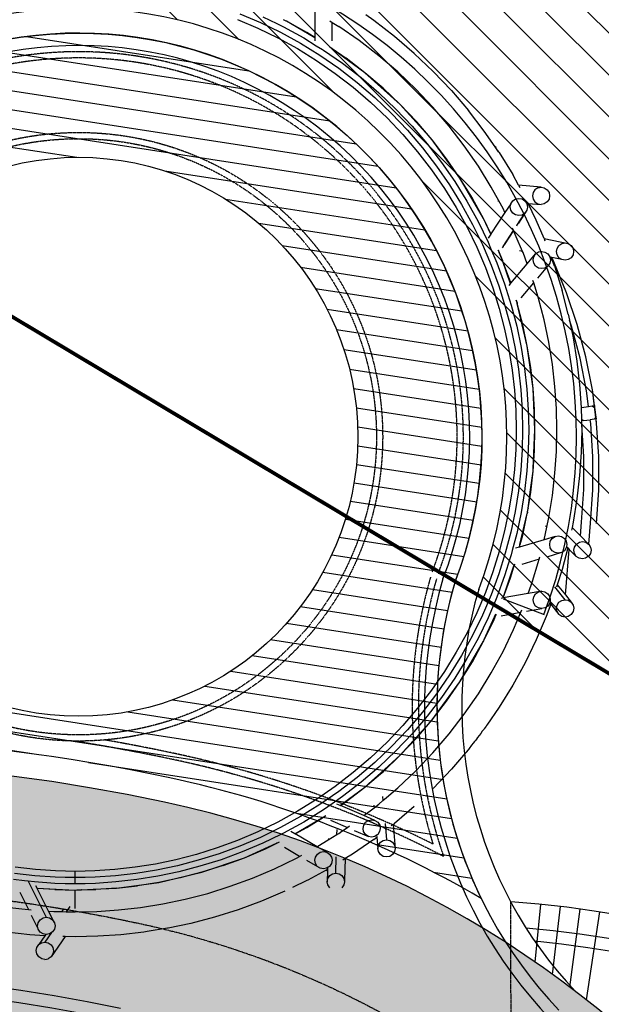
# Model space of a CAD drawing. Units: millimetres. Extents: x 498471482 to 498684695, y 3068851541 to 3068918618.
# Drawn here: x 498537340 to 498542026, y 3068895783 to 3068903711 of the extents above; entities that cross this region are included whole.
import ezdxf

# ---------------------------------------------------------------- set-up
doc = ezdxf.new("R2010")
doc.units = ezdxf.units.MM
doc.header["$LTSCALE"] = 10
doc.header["$MEASUREMENT"] = 0
for name, pattern in [('ACAD_ISO04W100', [30, 24, -3, 0, -3]), ('DASH', [0.35, 0.25, -0.1]), ('PHANTOM2', [31.75, 15.875, -3.175, 3.175, -3.175, 3.175, -3.175])]:
    doc.linetypes.add(name, pattern=pattern)
for name, color, linetype in [('PUB_DIM', 3, 'Continuous'), ('WL-中轴线', 1, 'ACAD_ISO04W100'), ('WL-五金构件', 1, 'Continuous'), ('WL-内轮廓线', 2, 'Continuous'), ('WL-填充', 8, 'Continuous'), ('WL-外轮廓线', 4, 'Continuous'), ('WL-用地红线', 210, 'PHANTOM2'), ('WL-看线', 157, 'Continuous')]:
    doc.layers.add(name, color=color, linetype=linetype)

# ---------------------------------------------------------------- blocks, each defined once
blk = doc.blocks.new('A$C23985CD2')
for p, q in [((2168.9, 6911), (2168.9, 6705.2)), ((1547.1, 6849.6), (1710.3, 6780.2)), ((1565.5, 6896.1), (1731, 6825.8)), ((1731, 6825.8), (1894.2, 6746.5)), ((1751.7, 6871.3), (1863.1, 6817.2)), ((1937.8, 6836.4), (1916.8, 6846)), ((1937.8, 6836.5), (1917.2, 6846.5)), ((1937.8, 6836.4), (1937.8, 6836.5)), ((1940.2, 6835.3), (1937.8, 6836.5)), ((1940.2, 6835.3), (1937.8, 6836.4)), ((2104.9, 6744.8), (1940.2, 6835.3)), ((2168.9, 6701.9), (1940.2, 6835.3)), ((2290.4, 6837.6), (2308.9, 6826.2)), ((2308.9, 6676.6), (2308.9, 6826.2)), ((2308.9, 6826.2), (2362.4, 6793.2)), ((2644.2, 6841.4), (2579.6, 6886.1)), ((2810.9, 6713.1), (2644.2, 6841.4)), ((1710.3, 6780.2), (1871.3, 6702.1)), ((1863.1, 6817.2), (1917.2, 6790.9)), ((1894.2, 6746.5), (2054.5, 6658.4)), ((1917.2, 6790.9), (2079.7, 6701.6)), ((2168.9, 6705.2), (2104.9, 6744.8)), ((2526.3, 6679.9), (2362.4, 6793.2)), ((1871.3, 6702.1), (2029.3, 6615.2)), ((2079.7, 6701.6), (2181.6, 6638.6)), ((2168.9, 6705.2), (2168.9, 6701.9)), ((2168.9, 6701.9), (2168.9, 6676.6)), ((2684.8, 6557.8), (2526.3, 6679.9)), ((2971.2, 6576), (2810.9, 6713.1)), ((2029.3, 6615.2), (2183.7, 6519.8)), ((2054.5, 6658.4), (2211.1, 6561.7)), ((2181.6, 6638.6), (2232.5, 6607.2)), ((2232.5, 6607.2), (2238.4, 6603.5)), ((2238.4, 6603.5), (2392.8, 6496.9)), ((2308.9, 6613.9), (2289.4, 6628.2)), ((2289.8, 6628.8), (2308.9, 6615.6)), ((2308.9, 6613.9), (2308.9, 6615.6)), ((2308.9, 6615.6), (2422.3, 6537.2)), ((2573.6, 6420.7), (2308.9, 6613.9)), ((2183.7, 6519.8), (2333.8, 6416.1)), ((2211.1, 6561.7), (2363.3, 6456.5)), ((2573.6, 6420.7), (2422.3, 6537.2)), ((2837.3, 6427.4), (2684.8, 6557.8)), ((2971.2, 6576), (3124.3, 6430.5)), ((2363.3, 6456.5), (2510.5, 6343.1)), ((2392.8, 6496.9), (2542, 6381.9)), ((2982.9, 6289.1), (2837.3, 6427.4)), ((3269.8, 6277.4), (3124.3, 6430.5)), ((2333.8, 6416.1), (2479, 6304.3)), ((2510.5, 6343.1), (2652.1, 6222)), ((2542, 6381.9), (2685.6, 6259.1)), ((2719, 6296.3), (2573.6, 6420.7)), ((2858.1, 6164.3), (2573.6, 6420.7)), ((2479, 6304.3), (2618.6, 6184.8)), ((2858.1, 6164.3), (2719, 6296.3)), ((3121.2, 6143.5), (2982.9, 6289.1)), ((3269.8, 6277.4), (3406.9, 6117.1)), ((2618.6, 6184.8), (2752, 6058.2)), ((2652.1, 6222), (2787.4, 6093.5)), ((2685.6, 6259.1), (2822.7, 6128.9)), ((2822.7, 6128.9), (2952.9, 5991.7)), ((2990.1, 6025.2), (2858.1, 6164.3)), ((3114.6, 5879.8), (2858.1, 6164.3)), ((3251.6, 5991), (3121.2, 6143.5)), ((3535.2, 5950.4), (3406.9, 6117.1)), ((2752, 6058.2), (2878.7, 5924.8)), ((2787.4, 6093.5), (2915.8, 5958.3)), ((3114.6, 5879.8), (2990.1, 6025.2)), ((2915.8, 5958.3), (3036.9, 5816.7)), ((2952.9, 5991.7), (3075.7, 5848.2)), ((3373.7, 5832.5), (3251.6, 5991)), ((3621.6, 5825.4), (3535.2, 5950.4)), ((2878.7, 5924.8), (2998.1, 5785.2)), ((3231, 5728.5), (3114.6, 5879.8)), ((3339.2, 5572), (3114.6, 5879.8)), ((3036.9, 5816.7), (3150.3, 5669.5)), ((3075.7, 5848.2), (3190.7, 5699)), ((3487, 5668.6), (3373.7, 5832.5)), ((3621.6, 5825.4), (3626.5, 5828.2)), ((3627.3, 5817.2), (3621.6, 5825.4)), ((3631.4, 5819.5), (3626.5, 5828.2)), ((3631.4, 5819.5), (3627.3, 5817.2)), ((3644.4, 5792.4), (3627.3, 5817.2)), ((3644.4, 5792.4), (3646.2, 5793.4)), ((3650.1, 5784.2), (3644.4, 5792.4)), ((3651.1, 5784.7), (3646.2, 5793.4)), ((2998.1, 5785.2), (3109.9, 5640)), ((3339.2, 5572), (3231, 5728.5)), ((3650.1, 5784.2), (3651.1, 5784.7)), ((3654.4, 5778.1), (3650.1, 5784.2)), ((3654.4, 5778.1), (3763.9, 5600.7)), ((3109.9, 5640), (3213.6, 5489.9)), ((3150.3, 5669.5), (3255.5, 5517.3)), ((3190.7, 5699), (3297.3, 5544.6)), ((3591.1, 5500), (3487, 5668.6)), ((3371.2, 5520.1), (3339.2, 5572)), ((3370.3, 5518.7), (3339.2, 5572)), ((3810.7, 5515.6), (3763.9, 5600.7)), ((3213.6, 5489.9), (3309, 5335.5)), ((3255.5, 5517.3), (3352.2, 5360.7)), ((3297.3, 5544.6), (3395.4, 5385.9)), ((3434.9, 5407.9), (3370.3, 5518.7)), ((3438.6, 5411.1), (3371.2, 5520.1)), ((3652, 5389.3), (3591.1, 5500)), ((3992.3, 5500), (3810.7, 5515.6)), ((3810.7, 5515.6), (3821, 5496.9)), ((3943.3, 5479.5), (3927.8, 5455.8)), ((3966.8, 5495.1), (3943.3, 5479.5)), ((3966.8, 5495.1), (3992.3, 5500)), ((3992.3, 5500), (4017.8, 5495.1)), ((4017.8, 5495.1), (4041.2, 5479.5)), ((4041.2, 5479.5), (4056.6, 5455.8)), ((3434.9, 5407.9), (3440.6, 5407.4)), ((3529.1, 5246.3), (3434.9, 5407.9)), ((3440.6, 5407.4), (3438.6, 5411.1)), ((3529.1, 5246.3), (3440.6, 5407.4)), ((3764.1, 5389.9), (3787.7, 5405.2)), ((3787.7, 5405.2), (3813.4, 5409.8)), ((3813.4, 5409.8), (3839.1, 5404.7)), ((3839.1, 5404.7), (3862.8, 5389)), ((3927.8, 5455.8), (3922.9, 5430.1)), ((3922.9, 5430.1), (3927.7, 5404.3)), ((3927.7, 5404.3), (3943.1, 5380.6)), ((4056.5, 5404.3), (4041.1, 5380.6)), ((4061.4, 5430.1), (4056.5, 5404.3)), ((4056.6, 5455.8), (4061.4, 5430.1)), ((3309, 5335.5), (3395.9, 5177.5)), ((3352.2, 5360.7), (3440.3, 5200.4)), ((3395.4, 5385.9), (3484.7, 5223.4)), ((3644.1, 5389.9), (3652, 5389.3)), ((3686, 5327.4), (3652, 5389.3)), ((3701.7, 5295.2), (3686, 5327.4)), ((3748.5, 5366.5), (3701.7, 5295.2)), ((3743.6, 5340.9), (3748.5, 5366.5)), ((3748.5, 5315.3), (3743.6, 5340.9)), ((3748.5, 5366.5), (3764.1, 5389.9)), ((3764.1, 5291.6), (3748.5, 5315.3)), ((3878.3, 5314.1), (3809.9, 5210.2)), ((3862.8, 5389), (3875.2, 5370.1)), ((3878.3, 5314.1), (3862.8, 5290.7)), ((3875.2, 5370.1), (3888.1, 5369)), ((3875.2, 5370.1), (3878.3, 5365.3)), ((3878.3, 5365.3), (3883.2, 5339.7)), ((3883.2, 5339.7), (3878.3, 5314.1)), ((3953.4, 5234.5), (3888.1, 5369)), ((3888.1, 5369), (3992, 5360.1)), ((3943.1, 5380.6), (3966.5, 5365)), ((3966.5, 5365), (3992, 5360.1)), ((4017.5, 5365), (3992, 5360.1)), ((4041.1, 5380.6), (4017.5, 5365)), ((3588.8, 5123.6), (3529.1, 5246.3)), ((3586.6, 5120.2), (3529.1, 5246.3)), ((3701.7, 5295.2), (3588.8, 5123.6)), ((3787.7, 5275.9), (3764.1, 5291.6)), ((3813.4, 5270.8), (3787.7, 5275.9)), ((3796.6, 5190), (3862.8, 5290.7)), ((3839.1, 5275.4), (3813.4, 5270.8)), ((3862.8, 5290.7), (3839.1, 5275.4)), ((4016.2, 5086.6), (3953.4, 5234.5)), ((3395.9, 5177.5), (3474.1, 5016.5)), ((3440.3, 5200.4), (3519.6, 5037.2)), ((3484.7, 5223.4), (3565.1, 5057.9)), ((3771.3, 5151.7), (3762.8, 5169.2)), ((3796.6, 5190), (3794.1, 5186.3)), ((3586.6, 5120.2), (3565.6, 5088.4)), ((3588.8, 5123.6), (3586.6, 5120.2)), ((3686.4, 5022.5), (3771.4, 5151.6)), ((3771.4, 5151.5), (3695.7, 5036.5)), ((3771.4, 5151.6), (3771.3, 5151.7)), ((3771.4, 5151.7), (3771.4, 5151.6)), ((3771.4, 5151.5), (3771.4, 5151.6)), ((3793, 5100.8), (3771.4, 5151.5)), ((3843.8, 4981.3), (3793, 5100.8)), ((4016.2, 5086.6), (4211.4, 5046.6)), ((4016.2, 5086.6), (4024, 5068.4)), ((3474.1, 5016.5), (3543.4, 4853.3)), ((3519.6, 5037.2), (3589.9, 4871.7)), ((3565.1, 5057.9), (3585.8, 5009.2)), ((3585.8, 5009.2), (3636.4, 4890.1)), ((3643.7, 4994.6), (3653.7, 4972.7)), ((3646.1, 4995), (3654.8, 4974.5)), ((3686.4, 5022.5), (3679.9, 5012.6)), ((4116.3, 4981.6), (4121.3, 5007.3)), ((4121.3, 5007.3), (4136.8, 5031.1)), ((4136.8, 5031.1), (4160.4, 5046.6)), ((4160.4, 5046.6), (4185.9, 5051.6)), ((4185.9, 5051.6), (4211.4, 5046.6)), ((4211.4, 5046.6), (4234.8, 5031.1)), ((4234.8, 5031.1), (4250.1, 5007.3)), ((4250.1, 5007.3), (4254.9, 4981.6)), ((3653.7, 4972.7), (3654.9, 4974.5)), ((3654.8, 4974.5), (3653.7, 4972.7)), ((3654.9, 4974.4), (3653.7, 4972.6)), ((3653.7, 4972.6), (3653.7, 4972.7)), ((3653.7, 4972.7), (3653.7, 4972.7)), ((3682.9, 4908.5), (3653.7, 4972.6)), ((3654.8, 4974.5), (3654.9, 4974.5)), ((3654.9, 4974.5), (3654.9, 4974.4)), ((3654.9, 4974.4), (3682.9, 4908.5)), ((3843.8, 4981.3), (3817.4, 4986.7)), ((3847.1, 4973.5), (3843.8, 4981.3)), ((3880.6, 4882.2), (3847.1, 4973.5)), ((3880.6, 4882.2), (3948.4, 4962.9)), ((3927.9, 4913.8), (3932.8, 4939.4)), ((3932.8, 4939.4), (3948.4, 4962.9)), ((3948.4, 4962.9), (3972, 4978.1)), ((3972, 4978.1), (3991.9, 4981.7)), ((3991.9, 4981.7), (3997.7, 4982.8)), ((3997.7, 4982.8), (4023.3, 4977.7)), ((4023.3, 4977.7), (4047, 4961.9)), ((4047, 4961.9), (4062.5, 4938.2)), ((4062.5, 4938.2), (4062.8, 4936.4)), ((4062.8, 4936.4), (4067.4, 4912.5)), ((4074.6, 4934), (4062.8, 4936.4)), ((4102.5, 4858), (4074.6, 4934)), ((4078.6, 4933.2), (4074.6, 4934)), ((4095.7, 4898.3), (4078.6, 4933.2)), ((4159.8, 4916.5), (4078.6, 4933.2)), ((4095.7, 4898.3), (4078.6, 4933.2)), ((4121.1, 4955.8), (4116.3, 4981.6)), ((4136.4, 4932.1), (4121.1, 4955.8)), ((4159.8, 4916.5), (4136.4, 4932.1)), ((4185.3, 4911.6), (4159.8, 4916.5)), ((4210.9, 4916.5), (4185.3, 4911.6)), ((4234.4, 4932.1), (4210.9, 4916.5)), ((4249.9, 4955.8), (4234.4, 4932.1)), ((4254.9, 4981.6), (4249.9, 4955.8)), ((3543.4, 4853.3), (3604, 4688.6)), ((3589.9, 4871.7), (3651.3, 4704.7)), ((3636.4, 4890.1), (3698.6, 4720.8)), ((3746, 4736.9), (3682.9, 4908.5)), ((3746.3, 4722.1), (3682.9, 4908.5)), ((3749.5, 4725.8), (3880.6, 4882.2)), ((3932.8, 4888.2), (3927.9, 4913.8)), ((3948.4, 4864.4), (3932.8, 4888.2)), ((3972, 4848.7), (3948.4, 4864.4)), ((3966.7, 4767.9), (4047, 4863.5)), ((3997.7, 4843.6), (3972, 4848.7)), ((4023.3, 4848.2), (3997.7, 4843.6)), ((4047, 4863.5), (4023.3, 4848.2)), ((4062.5, 4886.9), (4047, 4863.5)), ((4067.4, 4912.5), (4062.5, 4886.9)), ((4198.3, 4648.9), (4095.7, 4898.3)), ((4198.3, 4648.9), (4095.7, 4898.3)), ((4102.5, 4858), (4162, 4667.9)), ((3604, 4688.6), (3655.8, 4523)), ((3651.3, 4704.7), (3703.8, 4536.8)), ((3698.6, 4720.8), (3751.9, 4550.5)), ((3734.7, 4708.2), (3746.3, 4722.1)), ((3749.5, 4725.8), (3746, 4736.9)), ((3746.3, 4722.1), (3749.5, 4725.8)), ((3833.1, 4608.7), (3933.6, 4728.4)), ((3933.6, 4728.4), (3927.1, 4749.2)), ((3969.7, 4612.9), (3933.6, 4728.4)), ((4016.8, 4431.8), (3969.7, 4612.9)), ((4211.6, 4477.5), (4162, 4667.9)), ((4284.4, 4393.2), (4198.3, 4648.9)), ((4284.4, 4393.2), (4198.3, 4648.9)), ((3655.8, 4523), (3698.9, 4357.2)), ((3703.8, 4536.8), (3747.6, 4368.6)), ((3751.9, 4550.5), (3796.3, 4380.1)), ((3798.8, 4567.7), (3791.4, 4589.6)), ((3792, 4589.7), (3798.9, 4567.8)), ((3798.8, 4567.7), (3798.9, 4567.8)), ((3800, 4564.3), (3798.8, 4567.7)), ((3798.9, 4567.8), (3800, 4564.3)), ((3845, 4391.5), (3800, 4564.3)), ((3881.1, 4219.1), (3800, 4564.3)), ((4211.6, 4477.5), (4221.8, 4428.5)), ((3747.6, 4368.6), (3782.8, 4200.9)), ((3796.3, 4380.1), (3831.9, 4210)), ((3881.1, 4219.1), (3845, 4391.5)), ((4054.7, 4251.2), (4016.8, 4431.8)), ((4238.4, 4379.4), (4221.8, 4428.5)), ((4221.8, 4428.5), (4251.4, 4287.6)), ((4306.8, 4121.7), (4238.4, 4379.4)), ((4353.6, 4132.5), (4284.4, 4393.2)), ((4353.6, 4132.5), (4284.4, 4393.2)), ((3698.9, 4357.2), (3733.6, 4191.8)), ((4251.4, 4287.6), (4281.8, 4098.8)), ((3831.9, 4210), (3859.2, 4040.9)), ((3908.7, 4047.7), (3881.1, 4219.1)), ((3928, 3877.9), (3881.1, 4219.1)), ((4083.6, 4071.7), (4054.7, 4251.2)), ((3733.6, 4191.8), (3760.1, 4027.3)), ((3782.8, 4200.9), (3809.6, 4034.1)), ((4405.5, 3867.8), (4353.6, 4132.5)), ((4405.5, 3867.8), (4353.6, 4132.5)), ((3928, 3877.9), (3908.7, 4047.7)), ((4103.8, 3893.8), (4083.6, 4071.7)), ((4281.8, 4098.8), (4303, 3911.8)), ((4358.1, 3860.1), (4306.8, 4121.7)), ((3760.1, 4027.3), (3778.6, 3864.4)), ((3809.6, 4034.1), (3828.4, 3868.9)), ((3859.2, 4040.9), (3878.2, 3873.4)), ((4115.7, 3718.1), (4103.8, 3893.8)), ((4303, 3911.8), (4315.5, 3727)), ((3778.6, 3864.4), (3789.4, 3703.5)), ((3828.4, 3868.9), (3839.4, 3705.8)), ((3878.2, 3873.4), (3889.3, 3708)), ((3939.3, 3710.2), (3928, 3877.9)), ((3943, 3545.1), (3928, 3877.9)), ((4374.4, 3734.4), (4358.1, 3860.1)), ((4422, 3740.9), (4405.5, 3867.8)), ((4440.1, 3600.3), (4405.5, 3867.8)), ((4315.5, 3727), (4315.5, 3726.3)), ((4315.5, 3726.3), (4319.2, 3726.8)), ((4315.5, 3726.3), (4315.6, 3722.3)), ((4315.6, 3722.3), (4319.2, 3726.8)), ((4319.2, 3726.8), (4374.4, 3734.4)), ((4374.4, 3734.4), (4405.2, 3738.6)), ((4405.2, 3738.6), (4422, 3740.9)), ((4405.2, 3738.6), (4423.8, 3726.7)), ((4422, 3740.9), (4423.8, 3726.7)), ((4423.8, 3726.7), (4433.8, 3649.1)), ((3789.4, 3703.5), (3793, 3545.1)), ((3839.4, 3705.8), (3843, 3545.1)), ((3889.3, 3708), (3893, 3545.1)), ((3943, 3545.1), (3939.3, 3710.2)), ((4119.5, 3545.1), (4115.7, 3718.1)), ((4315.6, 3722.3), (4317.6, 3630.5)), ((4433.8, 3649.1), (4420, 3631.8)), ((4433.8, 3649.1), (4435.8, 3634)), ((4333.9, 3620), (4317.6, 3630.5)), ((4317.6, 3630.5), (4317.9, 3617.8)), ((4333.9, 3620), (4317.9, 3617.8)), ((4317.9, 3617.8), (4318.1, 3608.2)), ((4320.6, 3588.8), (4318.1, 3608.2)), ((4318.1, 3608.2), (4319.5, 3545.1)), ((4337.1, 3327.5), (4320.6, 3588.8)), ((4333.9, 3620), (4388.2, 3627.5)), ((4420, 3631.8), (4388.2, 3627.5)), ((4392.3, 3595.7), (4388.2, 3627.5)), ((4409.1, 3329.6), (4392.3, 3595.7)), ((4435.8, 3634), (4420, 3631.8)), ((4440.1, 3600.3), (4435.8, 3634)), ((4457.1, 3331.1), (4440.1, 3600.3)), ((4457.1, 3331.1), (4440.1, 3600.3)), ((3793, 3545.1), (3789.4, 3386.7)), ((3843, 3545.1), (3839.4, 3384.4)), ((3893, 3545.1), (3889.3, 3382.2)), ((3929, 3234.2), (3943, 3545.1)), ((3939.3, 3380), (3943, 3545.1)), ((4115.7, 3372.1), (4119.5, 3545.1)), ((4319.5, 3545.1), (4315.5, 3363.2)), ((3789.4, 3386.7), (3778.6, 3225.7)), ((3839.4, 3384.4), (3828.4, 3221.2)), ((3889.3, 3382.2), (3878.2, 3216.8)), ((3928, 3212.3), (3939.3, 3380)), ((4103.8, 3196.4), (4115.7, 3372.1)), ((4315.5, 3363.2), (4303, 3178.4)), ((4408.5, 3063.1), (4409.1, 3329.6)), ((4456.5, 3061.4), (4457.1, 3331.1)), ((4456.5, 3061.4), (4457.1, 3331.1)), ((4336.5, 3065.6), (4337.1, 3327.5)), ((3778.6, 3225.7), (3760.1, 3062.8)), ((3828.4, 3221.2), (3809.6, 3056)), ((3878.2, 3216.8), (3859.2, 3049.3)), ((3904.9, 3044.2), (3928, 3212.3)), ((3909, 3045), (3928, 3212.3)), ((3928, 3212.3), (3929, 3234.1)), ((3929, 3234.1), (3929, 3234.2)), ((4083.6, 3018.5), (4103.8, 3196.4)), ((4303, 3178.4), (4281.8, 2991.4)), ((3760.1, 3062.8), (3733.6, 2898.4)), ((3809.6, 3056), (3782.8, 2889.3)), ((3859.2, 3049.3), (3831.9, 2880.2)), ((3887.1, 2914.8), (3904.9, 3044.2)), ((3888, 2914), (3908.7, 3042.5)), ((3908.7, 3042.5), (3909, 3045)), ((4054.7, 2839), (4083.6, 3018.5)), ((4318.6, 2801.4), (4336.5, 3065.6)), ((4390.4, 2795.9), (4408.5, 3063.1)), ((4438.2, 2792.2), (4456.5, 3061.4)), ((4438.2, 2792.2), (4456.5, 3061.4)), ((4281.8, 2991.4), (4251.4, 2802.6)), ((3733.6, 2898.4), (3698.9, 2733)), ((3782.8, 2889.3), (3747.6, 2721.5)), ((3831.9, 2880.2), (3796.3, 2710.1)), ((3822.5, 2621.9), (3881.1, 2871.1)), ((3845, 2698.7), (3881.1, 2871.1)), ((3881.1, 2871.1), (3881.9, 2875.8)), ((3881.1, 2871.1), (3881.8, 2875.8)), ((3881.8, 2875.8), (3882.2, 2878.9)), ((3881.9, 2875.8), (3881.8, 2875.8)), ((3881.9, 2875.8), (3882.7, 2880.7)), ((3882.2, 2878.9), (3882.7, 2882.7)), ((3882.7, 2880.7), (3882.2, 2878.9)), ((3882.7, 2882.7), (3887.1, 2914.8)), ((3883.4, 2885.4), (3882.7, 2882.7)), ((3882.7, 2880.7), (3883.4, 2885.4)), ((3883.4, 2885.4), (3888, 2914)), ((3887.1, 2914.8), (3888, 2914)), ((4038.9, 2763.5), (4054.7, 2839)), ((4251.4, 2802.6), (4242.2, 2758.6)), ((4309.3, 2691.7), (4318.6, 2801.4)), ((4375.9, 2625), (4390.4, 2795.9)), ((3698.9, 2733), (3655.8, 2567.1)), ((3747.6, 2721.5), (3703.8, 2553.4)), ((3796.3, 2710.1), (3760.8, 2573.9)), ((3825.1, 2622.4), (3845, 2698.7)), ((4017.5, 2661.4), (4038.9, 2763.5)), ((4028.5, 2773.9), (4038.9, 2763.5)), ((4242.2, 2758.6), (4237.9, 2738.3)), ((4242.2, 2758.6), (4309.3, 2691.7)), ((3817.8, 2601.6), (3822.5, 2621.9)), ((4017.5, 2661.4), (3819.8, 2602.2)), ((3819.8, 2602.2), (3825.1, 2622.4)), ((4105.2, 2687.7), (4017.5, 2661.4)), ((4061.7, 2622.6), (4066.4, 2648.4)), ((4066.7, 2596.9), (4061.7, 2622.6)), ((4066.4, 2648.4), (4081.8, 2672.1)), ((4081.8, 2672.1), (4105.2, 2687.7)), ((4105.2, 2687.7), (4130.7, 2692.6)), ((4130.7, 2692.6), (4156.3, 2687.7)), ((4156.3, 2687.7), (4164.9, 2682)), ((4164.9, 2682), (4179.9, 2672.1)), ((4179.9, 2672.1), (4195.5, 2648.4)), ((4195.5, 2648.4), (4200.5, 2622.6)), ((4200.5, 2622.6), (4197.3, 2605.6)), ((4261.2, 2602.1), (4277, 2625.8)), ((4277, 2625.8), (4300.7, 2641.3)), ((4300.7, 2641.3), (4326.4, 2646.1)), ((4309.3, 2691.7), (4375.4, 2625.8)), ((4326.4, 2646.1), (4352, 2641.3)), ((4352, 2641.3), (4375.4, 2625.8)), ((4375.4, 2625.8), (4375.9, 2625)), ((4375.9, 2625), (4390.7, 2602.1)), ((3655.8, 2567.1), (3604, 2401.6)), ((3703.8, 2553.4), (3651.3, 2385.5)), ((3751.9, 2539.6), (3744.2, 2515)), ((3760.8, 2573.9), (3751.9, 2539.6)), ((3817.8, 2601.6), (3786.5, 2592.3)), ((3819.8, 2602.2), (3817.8, 2601.6)), ((4157, 2557.6), (4037.6, 2521.9)), ((4082.3, 2573.2), (4066.7, 2596.9)), ((4105.9, 2557.6), (4082.3, 2573.2)), ((4131.4, 2552.7), (4105.9, 2557.6)), ((4157, 2557.6), (4131.4, 2552.7)), ((4180.4, 2573.2), (4157, 2557.6)), ((4207.2, 2595.8), (4162, 2422.3)), ((4195.7, 2596.9), (4180.4, 2573.2)), ((4188.9, 2216.3), (4219.9, 2583.2)), ((4197.3, 2605.6), (4195.7, 2596.9)), ((4197.3, 2605.6), (4207.2, 2595.8)), ((4207.2, 2595.8), (4219.9, 2583.2)), ((4219.9, 2583.2), (4275.9, 2527.3)), ((4256.1, 2576.5), (4261.2, 2602.1)), ((4260.7, 2550.9), (4256.1, 2576.5)), ((4275.9, 2527.3), (4260.7, 2550.9)), ((4390.2, 2550.9), (4374.4, 2527.3)), ((4395.3, 2576.5), (4390.2, 2550.9)), ((4390.7, 2602.1), (4395.3, 2576.5)), ((3744.2, 2515), (3698.7, 2369.4)), ((3771.5, 2442.2), (3779.7, 2466.4)), ((3774, 2443), (3781.1, 2465.5)), ((3976.6, 2503.6), (3838.5, 2462.3)), ((3923, 2327.9), (3969.7, 2477.3)), ((3969.7, 2477.3), (3976.6, 2503.6)), ((3976.6, 2503.6), (3981.9, 2524)), ((4294.4, 2515.1), (4275.9, 2527.3)), ((4299.4, 2511.8), (4294.4, 2515.1)), ((4325, 2506.9), (4299.4, 2511.8)), ((4350.6, 2511.8), (4325, 2506.9)), ((4367.3, 2522.6), (4350.6, 2511.8)), ((4374.4, 2527.3), (4367.3, 2522.6)), ((3604, 2401.6), (3543.4, 2236.9)), ((3651.3, 2385.5), (3589.9, 2218.5)), ((3686.5, 2192.2), (3771.5, 2442.2)), ((3746, 2353.3), (3774, 2443)), ((3774, 2443), (3771.5, 2442.2)), ((4162, 2422.3), (4123.4, 2298.9)), ((3698.7, 2369.4), (3636.4, 2200.1)), ((3686.8, 2192.2), (3746, 2353.3)), ((3913.2, 2296.5), (3923, 2327.9)), ((3919.3, 2332.5), (3923, 2327.9)), ((3543.4, 2236.9), (3474.1, 2073.7)), ((3887.9, 2227.7), (3686.8, 2192.2)), ((3887.9, 2227.7), (3913.2, 2296.5)), ((3997.4, 2247), (3887.9, 2227.7)), ((3933.1, 2202.8), (3948.5, 2226.5)), ((3948.5, 2226.5), (3971.9, 2242.1)), ((3971.9, 2242.1), (3997.4, 2247)), ((3997.4, 2247), (4023, 2242.1)), ((4023, 2242.1), (4046.6, 2226.5)), ((4046.6, 2226.5), (4062.1, 2202.8)), ((4185.6, 2178.2), (4103.5, 2281.7)), ((4123.4, 2298.9), (4117.2, 2279.1)), ((4123.4, 2298.9), (4188.9, 2216.3)), ((3589.9, 2218.5), (3519.6, 2053)), ((3624.1, 2171.2), (3600.3, 2115.1)), ((3636.4, 2200.1), (3624.1, 2171.2)), ((3686.5, 2192.2), (3670.2, 2189.3)), ((3686.8, 2192.2), (3686.5, 2192.2)), ((3928.3, 2177), (3933.1, 2202.8)), ((3933.3, 2151.3), (3928.3, 2177)), ((3948.8, 2127.5), (3933.3, 2151.3)), ((4069.7, 2142.9), (4033, 2043)), ((4062.2, 2151.3), (4046.9, 2127.5)), ((4062.1, 2202.8), (4067, 2177)), ((4062.4, 2152.1), (4062.2, 2151.3)), ((4067, 2177), (4062.4, 2152.1)), ((4062.4, 2152.1), (4069.7, 2142.9)), ((4069.7, 2142.9), (4136.3, 2058.9)), ((4120.8, 2133.6), (4136.3, 2157.3)), ((4136.3, 2157.3), (4159.9, 2173)), ((4159.9, 2173), (4185.6, 2178.2)), ((4185.6, 2178.2), (4211.3, 2173.5)), ((4188.9, 2216.3), (4234.9, 2158.3)), ((4211.3, 2173.5), (4234.9, 2158.3)), ((4234.9, 2158.3), (4250.4, 2134.9)), ((3474.1, 2073.7), (3395.9, 1912.7)), ((3600.3, 2115.1), (3565.1, 2032.3)), ((3618.5, 2040.1), (3629.2, 2063.8)), ((3623.1, 2040.9), (3632, 2062)), ((3670.2, 2049.2), (3830.4, 2077.5)), ((3771.3, 1938.5), (3830.4, 2077.5)), ((3830.4, 2077.5), (3838.6, 2096.8)), ((3874.9, 2085.3), (3997.9, 2107)), ((3972.3, 2111.9), (3948.8, 2127.5)), ((3997.9, 2107), (3972.3, 2111.9)), ((4023.4, 2111.9), (3997.9, 2107)), ((4046.9, 2127.5), (4023.4, 2111.9)), ((4115.9, 2107.9), (4120.8, 2133.6)), ((4120.8, 2082.4), (4115.9, 2107.9)), ((4136.3, 2058.9), (4120.8, 2082.4)), ((4250.4, 2083.7), (4234.9, 2059.9)), ((4250.4, 2134.9), (4255.3, 2109.3)), ((4255.3, 2109.3), (4250.4, 2083.7)), ((3519.6, 2053), (3440.3, 1889.8)), ((3565.1, 2032.3), (3484.7, 1866.8)), ((3534.7, 1855.2), (3610.6, 2011.6)), ((3535, 1856.7), (3618.5, 2040.1)), ((3610.6, 2011.6), (3623.1, 2040.9)), ((3618.5, 2040.1), (3623.1, 2040.9)), ((4033, 2043), (3953.4, 1855.7)), ((4159.9, 2043.7), (4136.3, 2058.9)), ((4174.1, 2041.1), (4159.9, 2043.7)), ((4185.6, 2039.1), (4174.1, 2041.1)), ((4211.3, 2044.2), (4185.6, 2039.1)), ((4234.9, 2059.9), (4211.3, 2044.2)), ((3395.9, 1912.7), (3309, 1754.7)), ((3686, 1762.7), (3771.3, 1938.5)), ((3339.2, 1518.2), (3529.1, 1843.8)), ((3440.3, 1889.8), (3352.2, 1729.5)), ((3484.7, 1866.8), (3395.4, 1704.3)), ((3438.6, 1679.1), (3529.1, 1843.8)), ((3520.6, 1829.1), (3520.2, 1827.6)), ((3529.1, 1843.8), (3530, 1845.7)), ((3529.1, 1843.8), (3529.9, 1845.4)), ((3529.9, 1845.4), (3534.7, 1855.2)), ((3529.9, 1845.4), (3530, 1845.7)), ((3530, 1845.7), (3535, 1856.7)), ((3530.9, 1847.7), (3530.8, 1847.2)), ((3534.7, 1855.2), (3535, 1856.7)), ((3953.4, 1855.7), (3863.6, 1670.9)), ((3309, 1754.7), (3213.6, 1600.3)), ((3591.1, 1590.2), (3686, 1762.7)), ((3352.2, 1729.5), (3255.5, 1572.9)), ((3395.4, 1704.3), (3297.3, 1545.6)), ((3339.2, 1518.2), (3438.6, 1679.1)), ((3863.6, 1670.9), (3763.9, 1489.4)), ((3213.6, 1600.3), (3109.9, 1450.2)), ((3487, 1421.6), (3591.1, 1590.2)), ((3114.6, 1210.4), (3339.2, 1518.2)), ((3255.5, 1572.9), (3150.3, 1420.7)), ((3297.3, 1545.6), (3190.7, 1391.2)), ((3231, 1361.7), (3339.2, 1518.2)), ((3109.9, 1450.2), (2998.1, 1305)), ((3763.9, 1489.4), (3654.4, 1312.1)), ((3150.3, 1420.7), (3036.9, 1273.5)), ((3190.7, 1391.2), (3075.7, 1242)), ((3114.6, 1210.4), (3231, 1361.7)), ((3373.7, 1257.7), (3487, 1421.6)), ((2998.1, 1305), (2878.7, 1165.4)), ((3036.9, 1273.5), (2915.8, 1131.9)), ((3654.4, 1312.1), (3554.9, 1168.2)), ((2858.1, 925.9), (3114.6, 1210.4)), ((3075.7, 1242), (2952.9, 1098.4)), ((2990.1, 1065), (3114.6, 1210.4)), ((3251.6, 1099.2), (3373.7, 1257.7)), ((2878.7, 1165.4), (2752, 1032)), ((2915.8, 1131.9), (2787.3, 996.6)), ((3519.1, 1118.8), (3506.3, 1102.2)), ((3530.9, 1134.2), (3519.1, 1118.8)), ((3535.2, 1139.8), (3530.9, 1134.2)), ((3541, 1148.2), (3535.2, 1139.8)), ((3548.7, 1159.3), (3541, 1148.2)), ((3553.5, 1166.2), (3548.7, 1159.3)), ((3554.9, 1168.2), (3553.5, 1166.2)), ((2752, 1032), (2618.6, 905.3)), ((2952.9, 1098.4), (2822.7, 961.3)), ((2858.1, 925.9), (2990.1, 1065)), ((3121.2, 946.7), (3251.6, 1099.2)), ((3456, 1036.8), (3446.5, 1024.5)), ((3457.9, 1039.3), (3456, 1036.8)), ((3463.1, 1046), (3457.9, 1039.3)), ((3471.1, 1056.5), (3463.1, 1046)), ((3481.5, 1070), (3471.1, 1056.5)), ((3493.5, 1085.6), (3481.5, 1070)), ((3506.3, 1102.2), (3493.5, 1085.6)), ((2787.3, 996.6), (2652.1, 868.2)), ((2822.7, 961.3), (2685.5, 831)), ((3404.5, 970.2), (3350.5, 907.2)), ((3406.9, 973.1), (3404.5, 970.2)), ((3412.6, 980.5), (3406.9, 973.1)), ((3432.7, 1006.6), (3412.6, 980.5)), ((3446.5, 1024.5), (3432.7, 1006.6)), ((2618.6, 905.3), (2479, 785.9)), ((2699.1, 782.6), (2858.1, 925.9)), ((2719, 793.9), (2858.1, 925.9)), ((2982.9, 801.1), (3121.2, 946.7)), ((3350.5, 907.2), (3269.8, 812.8)), ((2652.1, 868.2), (2510.5, 747.1)), ((2685.5, 831), (2542, 708.3)), ((2699.6, 777.3), (2719, 793.9)), ((2837.3, 662.8), (2982.9, 801.1)), ((3269.8, 812.8), (3124.3, 659.7)), ((2479, 785.9), (2333.8, 674.1)), ((2510.5, 747.1), (2363.3, 633.7)), ((2573.6, 669.4), (2628.6, 719.1)), ((2573.6, 669.4), (2628.8, 716.7)), ((2628.6, 719.1), (2699.1, 782.6)), ((2628.6, 719.1), (2628.8, 716.7)), ((2628.8, 716.7), (2699.6, 777.3)), ((2699.1, 782.6), (2699.6, 777.3)), ((2333.8, 674.1), (2183.7, 570.4)), ((2389.3, 535), (2573.6, 669.4)), ((2542, 708.3), (2392.8, 593.3)), ((2422.3, 552.9), (2573.6, 669.4)), ((2747.5, 586), (2837.3, 662.8)), ((2183.7, 570.4), (2029.3, 474.9)), ((2363.3, 633.7), (2211.1, 528.5)), ((2392.8, 593.3), (2310.1, 536.2)), ((2684.8, 532.4), (2718.8, 561.4)), ((2715.8, 594.8), (2718.8, 561.4)), ((2718.8, 561.4), (2747.5, 586)), ((2211.1, 528.5), (2054.5, 431.8)), ((2238.4, 486.7), (2079.7, 388.6)), ((2310.1, 536.2), (2238.4, 486.7)), ((2372.6, 522.8), (2348.2, 533.3)), ((2372.6, 522.8), (2389.3, 535)), ((2376.3, 521.2), (2372.6, 522.8)), ((2376.3, 521.2), (2392.9, 532.6)), ((2564.7, 439.9), (2376.3, 521.2)), ((2392.9, 532.6), (2422.3, 552.9)), ((2564.7, 439.9), (2647.8, 503.8)), ((2646, 524.1), (2647.8, 503.8)), ((2647.8, 503.8), (2684.8, 532.4)), ((2971.2, 514.2), (2810.9, 377.1)), ((2029.3, 474.9), (1871.3, 388.1)), ((2054.5, 431.8), (1894.2, 343.7)), ((2007.9, 294.4), (2237.8, 428.5)), ((2104.9, 345.4), (2238.7, 428.1)), ((2237.8, 428.5), (2258.2, 440.4)), ((2237.8, 428.5), (2238.7, 428.1)), ((2238.7, 428.1), (2258.4, 440.2)), ((2296.2, 403.3), (2431.7, 344.9)), ((2653.5, 401.6), (2564.7, 439.9)), ((2578.8, 386), (2602.4, 401.6)), ((2602.4, 401.6), (2628, 406.5)), ((2628, 406.5), (2653.5, 401.6)), ((2653.5, 401.6), (2677, 386)), ((1871.3, 388.1), (1710.3, 309.9)), ((1894.2, 343.7), (1731, 264.4)), ((2079.7, 388.6), (1917.2, 299.3)), ((2009.9, 293.2), (2104.9, 345.4)), ((2347.4, 287.8), (2348.5, 327.7)), ((2387.2, 314.2), (2431.7, 344.9)), ((2431.7, 344.9), (2449.6, 357.3)), ((2487.1, 321), (2601.5, 271.6)), ((2558.1, 336.6), (2563.1, 362.3)), ((2562.8, 310.9), (2558.1, 336.6)), ((2563.1, 362.3), (2578.8, 386)), ((2677, 386), (2692.3, 362.3)), ((2697, 336.6), (2691.9, 310.9)), ((2692.3, 362.3), (2692.5, 361.2)), ((2692.5, 361.2), (2697, 336.6)), ((2735.2, 377.4), (2747, 245.5)), ((2799.8, 368.6), (2784.5, 356.8)), ((2799.8, 368.6), (2810.9, 377.1)), ((2799.8, 368.6), (2817, 176.3)), ((1547.1, 240.6), (1382.4, 180)), ((1710.3, 309.9), (1547.1, 240.6)), ((1731, 264.4), (1565.5, 194.1)), ((1895.3, 288.6), (1751.7, 218.9)), ((1917.2, 299.3), (1895.3, 288.6)), ((2007.9, 294.4), (1976.9, 312.3)), ((2009.9, 293.2), (2007.9, 294.4)), ((2188.6, 190), (2009.9, 293.2)), ((2193.8, 192.8), (2278.2, 245)), ((2278.2, 245), (2347.4, 287.8)), ((2278.5, 257), (2278.2, 245)), ((2347.4, 287.8), (2362.4, 297)), ((2362.4, 297), (2387.2, 314.2)), ((2644.2, 248.8), (2471.9, 129.6)), ((2578.1, 287.2), (2562.8, 310.9)), ((2601.5, 271.6), (2578.1, 287.2)), ((2627.1, 266.7), (2601.5, 271.6)), ((2652.6, 271.6), (2627.1, 266.7)), ((2644.2, 248.8), (2668.8, 267.7)), ((2667.6, 281.4), (2652.6, 271.6)), ((2676.3, 287.2), (2667.6, 281.4)), ((2667.6, 281.4), (2668.8, 267.7)), ((2668.8, 267.7), (2677, 176)), ((2691.9, 310.9), (2676.3, 287.2)), ((2697.5, 225.1), (2721.2, 240.5)), ((2721.2, 240.5), (2747, 245.5)), ((2747, 245.5), (2772.7, 240.6)), ((2772.7, 240.6), (2796.5, 225.3)), ((1382.4, 180), (1216.8, 128.2)), ((1565.5, 194.1), (1398.5, 132.7)), ((1751.7, 218.9), (1583.9, 147.6)), ((1602.3, 101.1), (1861.3, 219)), ((1602.3, 101.1), (1772.4, 173.4)), ((1772.4, 173.4), (1863.6, 217.7)), ((1861.3, 219), (1884, 229.3)), ((1863.6, 217.7), (1861.3, 219)), ((1863.6, 217.7), (1884.3, 227.7)), ((2046.7, 112), (1924.9, 182.2)), ((2188.6, 190), (2193.8, 192.8)), ((2265, 145.9), (2188.6, 190)), ((2677, 176), (2681.9, 201.6)), ((2681.9, 150.6), (2677, 176)), ((2681.9, 201.6), (2697.5, 225.1)), ((2796.5, 225.3), (2812, 201.8)), ((2812, 201.8), (2817, 176.3)), ((2817, 176.3), (2812, 150.8)), ((1051, 85.1), (885.6, 50.4)), ((1216.8, 128.2), (1051, 85.1)), ((1230.6, 80.2), (1062.4, 36.4)), ((1398.5, 132.7), (1230.6, 80.2)), ((1414.6, 85.3), (1244.3, 32.1)), ((1258.1, -16), (1602.3, 101.1)), ((1583.9, 147.6), (1414.6, 85.3)), ((1430.7, 38), (1602.3, 101.1)), ((1845.5, 12.7), (2021.2, 98)), ((2021.2, 98), (2046.7, 112)), ((2046.7, 112), (2064.6, 121.8)), ((2169.4, 81), (2174.5, 106.7)), ((2174.1, 55.3), (2169.4, 81)), ((2174.5, 106.7), (2190.2, 130.4)), ((2190.2, 130.4), (2213.8, 145.9)), ((2213.8, 145.9), (2239.5, 150.8)), ((2239.5, 150.8), (2265, 145.9)), ((2265, 145.9), (2288.4, 130.4)), ((2288.4, 130.4), (2303.7, 106.7)), ((2308.4, 81), (2303.3, 55.3)), ((2303.7, 106.7), (2305.5, 97)), ((2305.5, 97), (2308.4, 81)), ((2338.9, -22.9), (2342.5, 109.5)), ((2414, 93.9), (2395.9, 82.7)), ((2414, 93.9), (2409.1, -83.4)), ((2471.9, 129.6), (2414, 93.9)), ((2697.5, 127.1), (2681.9, 150.6)), ((2721.2, 111.7), (2697.5, 127.1)), ((2747, 106.9), (2721.2, 111.7)), ((2772.7, 111.8), (2747, 106.9)), ((2796.5, 127.3), (2772.7, 111.8)), ((2812, 150.8), (2796.5, 127.3)), ((-80.5, 5.4), (-243.4, 23.9)), ((80.5, -5.4), (-80.5, 5.4)), ((558.2, 5.4), (397.3, -5.4)), ((721.2, 23.9), (558.2, 5.4)), ((885.6, 50.4), (721.2, 23.9)), ((894.7, 1.2), (727.9, -25.6)), ((1062.4, 36.4), (894.7, 1.2)), ((1244.3, 32.1), (1073.9, -12.3)), ((1430.7, 38), (1258.1, -16)), ((1667.3, -63.1), (1845.5, 12.7)), ((2212.8, 16.1), (2104.9, 78.3)), ((2259.9, 1), (2113.1, -79.7)), ((2189.3, 31.6), (2174.1, 55.3)), ((2212.8, 16.1), (2189.3, 31.6)), ((2238.3, 11.2), (2212.8, 16.1)), ((2264, 16.1), (2238.3, 11.2)), ((2271.6, 7.5), (2259.9, 1)), ((2259.9, 1), (2271.3, -5.4)), ((2272, 21.4), (2264, 16.1)), ((2271.6, 7.5), (2271.3, -5.4)), ((2272, 21.4), (2271.6, 7.5)), ((2287.6, 31.6), (2272, 21.4)), ((2275.9, 9.8), (2275.5, 9.6)), ((2303.3, 55.3), (2287.6, 31.6)), ((-168.4, -85.2), (-256.9, -75.2)), ((-85, -44.4), (-250.2, -25.6)), ((78.2, -55.4), (-85, -44.4)), ((158.6, -58.1), (78.2, -55.4)), ((159.7, -8.1), (80.5, -5.4)), ((238.9, -59), (158.6, -58.1)), ((238.9, -9), (159.7, -8.1)), ((318.1, -8.1), (238.9, -9)), ((238.9, -59), (238.9, -9)), ((319.2, -58.1), (238.9, -59)), ((238.9, -109), (238.9, -59)), ((397.3, -5.4), (318.1, -8.1)), ((399.6, -55.4), (319.2, -58.1)), ((562.7, -44.4), (399.6, -55.4)), ((727.9, -25.6), (562.7, -44.4)), ((734.7, -75.2), (567.2, -94.2)), ((903.8, -48), (734.7, -75.2)), ((1073.9, -12.3), (903.8, -48)), ((912.9, -97.1), (1258.1, -16)), ((1085.3, -61), (912.9, -97.1)), ((1258.1, -16), (1085.3, -61)), ((1258.1, -16), (1258.1, -16)), ((1258.1, -16), (1258.1, -16)), ((1487.5, -129.2), (1667.3, -63.1)), ((2271.3, -5.4), (2268.9, -92.2)), ((2268.9, -92.2), (2273.8, -66.7)), ((2273.8, -66.7), (2289.4, -43.2)), ((2275.1, -7.6), (2275.4, -7.8)), ((2289.4, -43.2), (2313.1, -27.8)), ((2313.1, -27.8), (2338.9, -22.9)), ((2338.9, -22.9), (2364.7, -27.8)), ((2364.7, -27.8), (2388.4, -43.3)), ((2388.4, -43.3), (2404, -66.7)), ((2404, -66.7), (2408.9, -92.3)), ((-139.4, -88.5), (-168.4, -85.2)), ((-139.4, -88.5), (6.3, -378.7)), ((-89.4, -94.2), (-139.4, -88.5)), ((76, -105.3), (-89.4, -94.2)), ((-67.8, -145.1), (-77.9, -125)), ((-67.8, -145.1), (238.9, -159)), ((-67.5, -145.8), (-67.8, -145.1)), ((73.8, -155.3), (-67.5, -145.8)), ((24.5, -328.9), (-67.5, -145.8)), ((73.8, -155.3), (238.9, -159)), ((157.4, -108), (76, -105.3)), ((238.9, -109), (157.4, -108)), ((320.3, -108), (238.9, -109)), ((238.9, -159), (252.3, -158.4)), ((252.1, -158.7), (288.1, -157.9)), ((252.3, -158.4), (252.1, -158.7)), ((252.3, -158.4), (288.9, -156.7)), ((288.1, -157.9), (384.7, -155.7)), ((288.9, -156.7), (288.1, -157.9)), ((288.9, -156.7), (382.6, -152.5)), ((401.8, -105.3), (320.3, -108)), ((382.6, -152.5), (571.7, -144)), ((384.7, -155.7), (404, -155.3)), ((567.2, -94.2), (401.8, -105.3)), ((571.7, -144), (404, -155.3)), ((571.7, -144), (912.9, -97.1)), ((571.7, -144), (741.5, -124.7)), ((912.9, -97.1), (741.5, -124.7)), ((912.9, -97.1), (912.9, -97.1)), ((912.9, -97.1), (912.9, -97.1)), ((1306.7, -185.7), (1487.5, -129.2)), ((2104.9, -83.6), (1990, -139.4)), ((2113.1, -79.7), (2104.9, -83.6)), ((2273.8, -117.7), (2268.9, -92.2)), ((2289.4, -141.2), (2273.8, -117.7)), ((2404, -117.7), (2388.4, -141.2)), ((2408.9, -92.3), (2404, -117.7)), ((2409.1, -83.4), (2408.9, -92.3)), ((-207.9, -176.9), (-137.8, -316.6)), ((238.9, -159), (252.1, -158.7)), ((238.9, -307.6), (238.9, -159)), ((945, -270.7), (1125.6, -232.9)), ((1125.6, -232.9), (1306.7, -185.7)), ((1928.3, -169.4), (1741, -249)), ((-287.7, -299.6), (-191.8, -310.5)), ((-191.8, -310.5), (-137.8, -316.6)), ((-137.8, -316.6), (-116.6, -319.1)), ((145.4, -311.5), (130.3, -333.1)), ((195.3, -290.8), (165.2, -333.9)), ((587.6, -319.8), (765.5, -299.6)), ((765.5, -299.6), (945, -270.7)), ((1741, -249), (1551.8, -318.5)), ((-114.7, -362.7), (-58.6, -474.2)), ((-43.1, -399.4), (-19.4, -383.7)), ((-19.4, -383.7), (6.3, -378.7)), ((6.3, -378.7), (32, -383.3)), ((24.5, -328.9), (65.9, -331.7)), ((71.3, -422.1), (24.5, -328.9)), ((32, -383.3), (55.7, -398.6)), ((65.9, -331.7), (130.3, -333.1)), ((130.3, -333.1), (165.2, -333.9)), ((165.2, -333.9), (238.9, -335.5)), ((238.9, -335.5), (411.9, -331.7)), ((411.9, -331.7), (587.6, -319.8)), ((1361.7, -378), (1171.3, -427.6)), ((1551.8, -318.5), (1361.7, -378)), ((-63.5, -448.7), (-58.6, -423.1)), ((-58.6, -474.2), (-63.5, -448.7)), ((-58.6, -423.1), (-43.1, -399.4)), ((-43.1, -497.6), (-58.6, -474.2)), ((55.7, -398.6), (71.3, -422.1)), ((71.3, -473.2), (55.7, -496.9)), ((71.3, -422.1), (76.2, -447.6)), ((76.2, -447.6), (71.3, -473.2)), ((981.4, -467.4), (818.1, -493.7)), ((988.4, -465.9), (981.4, -467.4)), ((1171.3, -427.6), (988.4, -465.9)), ((-127.8, -519), (-314.3, -497.8)), ((-5.2, -527.3), (-127.8, -519)), ((-5.2, -527.3), (-54.6, -598.2)), ((-19.4, -512.9), (-43.1, -497.6)), ((2.1, -516.8), (-19.4, -512.9)), ((47.9, -502.1), (-5.3, -578.3)), ((2.1, -516.8), (-5.2, -527.3)), ((6.3, -517.6), (2.1, -516.8)), ((32, -512.5), (6.3, -517.6)), ((47.9, -502.1), (32, -512.5)), ((158.3, -533.7), (44, -697.4)), ((55.7, -496.9), (47.9, -502.1)), ((158.3, -533.7), (138.6, -533.3)), ((238.9, -535.5), (158.3, -533.7)), ((420.8, -531.5), (238.9, -535.5)), ((605.6, -519), (420.8, -531.5)), ((792.6, -497.8), (605.6, -519)), ((818.1, -493.7), (792.6, -497.8)), ((-75.1, -647.1), (-70.2, -621.6)), ((-70.2, -621.6), (-54.6, -598.2)), ((-54.6, -598.2), (-31, -582.9)), ((-31, -582.9), (-5.3, -578.3)), ((-5.3, -578.3), (20.4, -583.4)), ((20.4, -583.4), (44, -599.1)), ((44, -599.1), (59.6, -622.8)), ((59.6, -622.8), (64.5, -648.5)), ((-70.2, -672.7), (-75.1, -647.1)), ((-54.6, -696.5), (-70.2, -672.7)), ((-31, -712.2), (-54.6, -696.5)), ((-5.3, -717.3), (-31, -712.2)), ((-5.3, -717.3), (20.4, -712.7)), ((44, -697.4), (20.4, -712.7)), ((59.6, -674), (44, -697.4)), ((64.5, -648.5), (59.6, -674))]:
    blk.add_line(p, q)
blk = doc.blocks.new('_DIMX')
blk.add_line((-150, 0), (150, 0))
at = {"const_width": 50}
blk.add_lwpolyline([(-70, -70), (70, 70)], dxfattribs=at)

msp = doc.modelspace()

# ---------------------------------------------------------------- hatches: boundary and pattern name
h = msp.add_hatch()
h.set_pattern_fill('ANSI31', color=251, scale=150)
h.set_pattern_definition([(135, (498537057, 3068890446.78), (-168.3798, -168.3798), [])])
edge = h.paths.add_edge_path()
edge.add_arc((498540672.9, 3068887795.8), 8833.9, 356.36922, 426.26939)
edge.add_line((498544228, 3068895882.8), (498542994.3, 3068897905.7))
edge.add_line((498542994.3, 3068897905.7), (498541026, 3068899081.3))
edge.add_arc((498544231.6, 3068898180.6), 3329.7, 163.5551, 164.30479, ccw=False)
edge.add_arc((498537814.6, 3068900352.6), 3450, 339.12474, 525.06735)
edge.add_line((498534481.1, 3068901241.6), (498532072.5, 3068901043.7))
edge.add_line((498532072.5, 3068901043.7), (498513369, 3068894085.4))
edge.add_line((498513369, 3068894085.4), (498512686.4, 3068893198.5))
edge.add_line((498512686.4, 3068893198.5), (498513164.2, 3068888696.1))
edge.add_line((498513164.2, 3068888696.1), (498504563.3, 3068888286.8))
edge.add_line((498504563.3, 3068888286.8), (498497191.1, 3068886990.6))
edge.add_line((498497191.1, 3068886990.6), (498497124.5, 3068886614.8))
edge.add_line((498497124.5, 3068886614.8), (498497365.5, 3068866986.4))
edge.add_line((498497365.5, 3068866986.4), (498500077.5, 3068859534.1))
edge.add_line((498500077.5, 3068859534.1), (498503223.1, 3068854013.5))
edge.add_line((498503223.1, 3068854013.5), (498505467.4, 3068851591))
edge.add_line((498505467.4, 3068851591), (498471531.7, 3068851591))
edge.add_line((498471531.7, 3068851591), (498471531.7, 3068918567.7))
edge.add_line((498471531.7, 3068918567.7), (498583645.5, 3068918567.7))
edge.add_line((498583645.5, 3068918567.7), (498583645.5, 3068851591))
edge.add_line((498583645.5, 3068851591), (498563996, 3068851591))
edge.add_arc((498588479.4, 3068850049.2), 24532, 165.62602, 176.39673, ccw=False)
edge.add_arc((498415800.8, 3068880981.8), 150972.5, 350.528888, 356.019354)
edge.add_arc((498565411.6, 3068870570.8), 1000, 356.01935, 357.04772)
edge.add_arc((498550823.8, 3068871323.2), 15607.2, 357.04772, 398.32101)
edge.add_arc((498556459.8, 3068875350.1), 8694.9, 40.53202, 107.87138)
edge.add_arc((498553058.8, 3068887121), 3571.5, 178.14763, 281.8397, ccw=False)
at = {"layer": 'WL-填充'}
h = msp.add_hatch(dxfattribs=at)
h.set_pattern_fill('_USER', color=256, scale=150, pattern_type=0)
h.set_pattern_definition([(351.2367, (498533412.73, 3068897814.87), (22.853, 148.249), [])])
edge = h.paths.add_edge_path(flags=16)
edge.add_arc((498537814.6, 3068900352.6), 2250, 0, 360)
edge = h.paths.add_edge_path()
edge.add_arc((498544231.7, 3068898180.9), 3529.7, 163.55976, 205.94921)
edge.add_arc((498536776.3, 3068889293.4), 8500, 59.75426, 77.96046)
edge.add_arc((498535372.4, 3068882711.1), 15230.4, 77.96046, 97.39282)
edge.add_arc((498530917.2, 3068900478), 3649.7, 313.13924, 357.97437)
edge.add_arc((498537814.6, 3068900352.6), 3250, -20.87526, 180.06232, ccw=False)
h = msp.add_hatch(dxfattribs=at)
h.set_pattern_fill('DOTS', color=256, scale=100)
h.set_pattern_definition([(0, (498533412.73, 3068897814.87), (79.375, 158.75), [0, -158.75])])
h.paths.add_polyline_path([(498538507.6, 3068897410.9, 0.329334), (498522242.6, 3068890026.8, -0.093822), (498518178.6, 3068884911.3), (498519181.9, 3068883140.5, 0.098627), (498524000.7, 3068889073, -0.328854), (498538090.4, 3068895454.9, -0.370667), (498543065.3, 3068888920.7, 0.183184), (498544858.9, 3068883186.4), (498546435.6, 3068884416.9, -0.183406), (498545061.8, 3068888802.4, 0.370667)])

# ---------------------------------------------------------------- linework, layer by layer
at = {"layer": 'PUB_DIM', "color": 3}
msp.add_line((498541236.3, 3068899047.6), (498541564.7, 3068898922.4), dxfattribs=at)
at = {"layer": 'PUB_DIM'}
msp.add_arc((498537814.6, 3068900352.6), 4012.1, 339.12488, 177.91429, dxfattribs=at)
at = {"layer": 'WL-中轴线', "ltscale": 0.05}
for centre, radius, start, end in [((498535372.4, 3068882711.1), 14030.4, 77.96046, 150.75573), ((498536776.3, 3068889293.4), 7300, 356.60822, 77.96046)]:
    msp.add_arc(centre, radius, start, end, dxfattribs=at)
at = {"layer": 'WL-五金构件', "linetype": 'DASH'}
for points in [[(498537188.7, 3068897983.9, 0.055128), (498533807.5, 3068898011.7, 0.169528), (498534714.6, 3068900346.3, -1.202284), (498540711.1, 3068899247.9)], [(498536948.4, 3068898060.8, 0.049131), (498533923.3, 3068898073.3, 0.161447), (498534764.6, 3068900345.4, -1.202466), (498540664.4, 3068899265.7)], [(498540650.4, 3068899222.5, 0.147176), (498540670.2, 3068897073.5, 0.063564), (498538591, 3068897802.1, 0.009332), (498538025.6, 3068897911.7, 0.009332)], [(498540698.4, 3068899208.6, 0.155549), (498540755.6, 3068896973.9, 0.067074), (498538580.6, 3068897753.2, 0.013345), (498537773.5, 3068897902.9, 0.013345)]]:
    msp.add_lwpolyline(points, format="xyb", dxfattribs=at)
at = {"layer": 'WL-五金构件', "linetype": 'Continuous'}
for points in [[(498563796.4, 3068851603.5, -0.046944), (498564519.6, 3068856180.6, 0.023947), (498566209.6, 3068870515.3, 0.004487), (498566210.5, 3068870529.6, 0.182034), (498562912.5, 3068880875.4, 0.302709), (498553843.3, 3068883432, -0.487155), (498549289.3, 3068887245.1, 0.407561), (498541419.7, 3068896397.4, 0.407561)], [(498563696.6, 3068851609.8, -0.046902), (498564421.6, 3068856201.4, 0.02394), (498566109.9, 3068870522.2, 0.004487), (498566110.6, 3068870534.8, 0.182034), (498562834, 3068880813.4, 0.30278), (498553868.3, 3068883335, -0.487665), (498549189.4, 3068887250.5, 0.404875), (498541490.4, 3068896290.5, 0.404875)]]:
    msp.add_lwpolyline(points, format="xyb", dxfattribs=at)
at = {"layer": 'WL-五金构件', "linetype": 'DASH'}
for radius in [2450, 2400]:
    msp.add_circle((498537814.6, 3068900352.6), radius, dxfattribs=at)
at = {"layer": 'WL-五金构件', "linetype": 'Continuous'}
for centre, radius, start, end in [((498537814.8, 3068900352.2), 3250.3, 338.85607, 180.09833), ((498537814.9, 3068900352), 3150.5, 338.71103, 180.18824), ((498544231.6, 3068898180.6), 3629.7, 163.55511, 223.93574), ((498544231.6, 3068898180.6), 3529.7, 163.55511, 223.81179), ((498535372.4, 3068882711.1), 13330.4, 77.96046, 150.75573), ((498535372.4, 3068882711.1), 13230.4, 77.96046, 150.75573)]:
    msp.add_arc(centre, radius, start, end, dxfattribs=at)
at = {"layer": 'WL-内轮廓线', "linetype": 'Continuous'}
msp.add_lwpolyline([(498540846.3, 3068899179.8, 0.187097), (498541057.8, 3068896636.4, 0.079607), (498538549.3, 3068897606.5, 0.084993), (498533412.7, 3068897814.9, 0.198165), (498534564.6, 3068900349, -1.201703), (498540851.2, 3068899194.5, 1.201703)], format="xyb", dxfattribs=at)
at = {"layer": 'WL-填充'}
for points in [[(498541492.9, 3068896123.1), (498541538.6, 3068896587.2)], [(498541633.9, 3068896023.5), (498541697.8, 3068896570.1)], [(498541771.7, 3068895921.9), (498541856.6, 3068896550.1)], [(498541906.2, 3068895818.4), (498542015.1, 3068896527.2)]]:
    msp.add_lwpolyline(points, dxfattribs=at)
at = {"layer": 'WL-外轮廓线', "linetype": 'Continuous'}
for points in [[(498545061.8, 3068888802.4, 0.370667), (498538507.6, 3068897410.9, 0.329334), (498522242.6, 3068890026.8)], [(498564551.2, 3068878748.9, 0.043268), (498563068.4, 3068881000.7, 0.302581), (498553791.5, 3068883625.4, -0.48607), (498549489.1, 3068887236.4, 0.412073), (498541296.8, 3068896607.7)]]:
    msp.add_lwpolyline(points, format="xyb", dxfattribs=at)
at = {"layer": 'WL-外轮廓线', "color": 8, "linetype": 'DASH'}
msp.add_lwpolyline([(498541303.6, 3068893674.5), (498541296.8, 3068896607.7)], dxfattribs=at)
at = {"layer": 'WL-外轮廓线', "linetype": 'Continuous'}
msp.add_circle((498537814.6, 3068900352.6), 2250, dxfattribs=at)
for centre, radius, start, end in [((498537814.6, 3068900352.6), 3450, 339.12473, 177.91443), ((498544231.6, 3068898180.6), 3329.7, 163.5551, 223.54975)]:
    msp.add_arc(centre, radius, start, end, dxfattribs=at)
at = {"layer": 'WL-用地红线', "ltscale": 0.1, "const_width": 30, "flags": 128}
msp.add_lwpolyline([(498563124.6, 3068851591), (498564683.7, 3068863696.3), (498565293.5, 3068875139.1), (498561295.2, 3068881623.1), (498558700.4, 3068882685.9), (498552745, 3068882473.3), (498549852.4, 3068882983.5), (498547853.1, 3068886171.9), (498547363, 3068890742.6), (498542994.3, 3068897905.7), (498537055.6, 3068901453), (498532072.5, 3068901043.7), (498513369, 3068894085.4), (498512686.4, 3068893198.5), (498513164.2, 3068888696.1), (498504563.3, 3068888286.8), (498497191.1, 3068886990.6), (498497124.5, 3068886614.8), (498497365.5, 3068866986.4), (498500077.5, 3068859534.1), (498503223.1, 3068854013.5), (498505467.4, 3068851591)], dxfattribs=at)

# ---------------------------------------------------------------- block references
at = {"layer": 'PUB_DIM', "xscale": 0.01, "yscale": 0.01, "zscale": 0.01, "rotation": 249.1248064416151}
msp.add_blockref('_DIMX', (498541563.3, 3068898922.9), dxfattribs=at)
at = {"layer": 'WL-看线', "linetype": 'Continuous'}
msp.add_blockref('A$C23985CD2', (498537548.4, 3068896862.4), dxfattribs=at)

doc.saveas('drawing.dxf')
